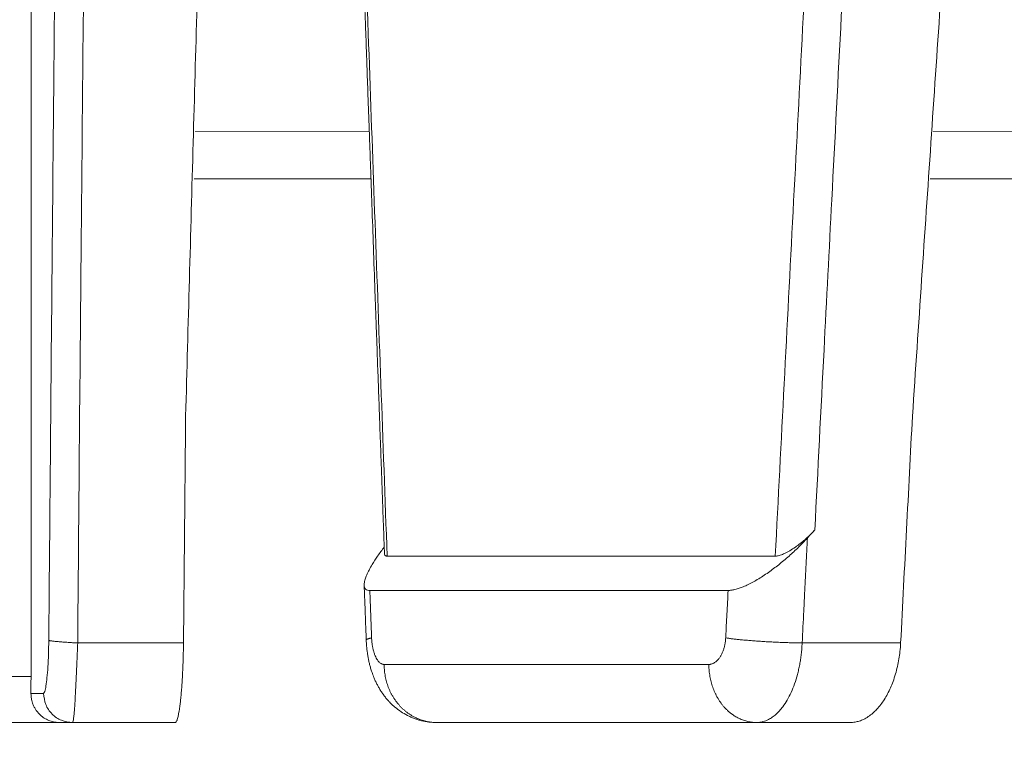
# Model space of a CAD drawing. Units: millimetres. Extents: x 2673 to 4786, y 0 to 1485.
# Drawn here: x 3218 to 3235, y 1045 to 1057 of the extents above; entities that cross this region are included whole.
import ezdxf

# ---------------------------------------------------------------- set-up
doc = ezdxf.new("R2010")
doc.units = ezdxf.units.MM
doc.linetypes.add('ACAD_ISO04W100', pattern=[30, 24, -3, 0, -3])
for name, color, linetype, lineweight in [('вспомогательный', 140, 'Continuous', 20), ('маскировка', 93, 'Continuous', 25), ('Оси', 10, 'ACAD_ISO04W100', 13), ('Основной', 7, 'Continuous', 30), ('штриховка', 251, 'Continuous', 0)]:
    doc.layers.add(name, color=color, linetype=linetype, lineweight=lineweight)

# ---------------------------------------------------------------- blocks, each defined once
blk = doc.blocks.new('157 маск')
blk.add_wipeout([(22276.72649344258, 2831.0808633159363), (22276.726493442588, 2829.5828633159363), (22288.22527486273, 2829.5828633159363), (22288.22573063066, 2809.585352160845), (22288.240678749262, 2809.4144823540205), (22288.72853330323, 2806.6451428717687), (22288.841868628493, 2806.224642867921), (22289.027031465994, 2805.825714984807), (22289.277163720173, 2805.47128817669), (22289.584753302195, 2805.163155140879), (22289.941679035026, 2804.91365385316), (22290.336977329545, 2804.7295332917274), (22290.75846642018, 2804.6168042652857), (22291.190893403334, 2804.579263315936), (22295.18443464561, 2804.5792633159363), (22295.269171201773, 2804.9092248362285), (22295.300640762995, 2805.251208215792), (22295.302061968952, 2805.284109484506), (22295.325903431083, 2805.9485297018146), (22295.625307097787, 2819.259196930076), (22295.668733114297, 2819.9685151548915), (22295.719287441643, 2820.3249455659243), (22295.760096356484, 2820.4924045874363), (22295.852471669295, 2820.628463315936), (22298.02174425423, 2820.6291634580307), (22298.022708371704, 2820.6280629447824), (22298.188361226752, 2820.3109305806493), (22298.282479308262, 2819.9780873814066), (22298.366293620784, 2819.2874749651455), (22298.78329558556, 2807.5998031661957), (22298.58556783753, 2807.3181037987806), (22298.523326859115, 2807.20461559268), (22298.439640901786, 2806.9324731975244), (22298.438510402048, 2806.944610026364), (22298.473511610988, 2805.998663578491), (22298.564156336844, 2805.4675024264434), (22298.793166875203, 2805.025808012734), (22298.985277673444, 2804.828331626612), (22299.070561601246, 2804.764292120121), (22299.163573019487, 2804.709691935603), (22299.240683419775, 2804.672865020222), (22299.30250537353, 2804.6476723582628), (22299.364314580114, 2804.626753118546), (22299.671908349013, 2804.5794551904037), (22306.83727695391, 2804.5807075651924), (22307.04411637058, 2804.633989557654), (22307.198719698878, 2804.7381246904324), (22307.45398887809, 2805.0712348917596), (22307.504507889586, 2805.1755972799465), (22307.551030334558, 2805.2907530099183), (22307.59067718634, 2805.41204408081), (22307.592245308253, 2805.4129727869586), (22307.624445418503, 2805.5429824851753), (22307.67488662303, 2805.8988591431803), (22307.678301498676, 2805.9485297018146), (22308.51985892324, 2819.259196930057), (22308.58222817761, 2819.6679550248496), (22308.58222817761, 2819.6679550248496), (22308.58222817761, 2819.6679550248496), (22308.62980991761, 2819.8355209518545), (22308.70368187847, 2820.026974696197), (22308.804324297405, 2820.2055441922644), (22308.896014187394, 2820.3268122050818), (22308.969865471932, 2820.4073272787064), (22309.044094707002, 2820.473220061323), (22309.126010958407, 2820.530675265607), (22309.20658555011, 2820.573624457499), (22309.291708028235, 2820.605053660407), (22309.463735236575, 2820.628463315936), (22319.257190074433, 2820.628463315936), (22319.28587306977, 2820.6275137934826), (22319.349155364318, 2820.625418880408), (22319.445221199818, 2820.607357422975), (22319.53834747675, 2820.5782016482135), (22319.714327099897, 2820.49003472314), (22319.799104148846, 2820.4297771932165), (22319.883824039007, 2820.356979981335), (22319.968724630344, 2820.268487368583), (22320.047207718864, 2820.1683793624825), (22320.12058216552, 2820.055724607533), (22320.18067887592, 2819.942784675528), (22320.23527687613, 2819.818711097473), (22320.27989993806, 2819.690975315463), (22320.356183780674, 2819.2675932165357), (22320.36911931553, 2819.0847707350363), (22320.395149075375, 2818.7172293102526), (22321.307259306057, 2805.921217954867), (22321.307259306057, 2805.921217954867), (22321.317034579322, 2805.8240277402656), (22321.34484961085, 2805.699066190835), (22321.37733431918, 2805.56545751309), (22321.42370555738, 2805.4383750083525), (22321.48067629757, 2805.309734511102), (22321.549177829387, 2805.197440704108), (22321.623163881308, 2805.091045868846), (22321.706095883328, 2804.992184777038), (22321.799131969263, 2804.899622786923), (22321.89755784543, 2804.8189759345432), (22322.00797699655, 2804.745671469557), (22322.122321625116, 2804.6856788633427), (22322.244499209086, 2804.637805055675), (22322.348093536413, 2804.605520817364), (22322.43115377814, 2804.5938979519174), (22322.494569003942, 2804.585480195581), (22322.55746517132, 2804.5802410956594), (22322.621205690906, 2804.5792633159363), (22333.053930948914, 2804.5792633159363), (22333.140453265754, 2804.5848520716245), (22333.314855543613, 2804.5941612137076), (22333.506450806155, 2804.6594741212375), (22333.660816112846, 2804.7331287906777), (22333.769234424184, 2804.7988628212343), (22333.87721633225, 2804.8792971949506), (22334.00864630988, 2804.997970871002), (22334.154882317907, 2805.174000060482), (22334.26455509428, 2805.3687031379295), (22334.333450164606, 2805.538323248476), (22334.374006309055, 2805.6708416981833), (22334.404214877573, 2805.8103487856374), (22334.418760215147, 2805.9485297018146), (22335.592240545455, 2819.2591969300574), (22335.592240545455, 2819.393853080116), (22335.623591236857, 2819.533732554267), (22335.667017996224, 2819.670019763007), (22335.719333227207, 2819.794444059985), (22335.781025231892, 2819.913275743765), (22335.856648926816, 2820.0317994009556), (22335.943103151538, 2820.141907760205), (22336.066540758125, 2820.272435541736), (22336.066540758125, 2820.272435541736), (22336.23755182863, 2820.4103353003934), (22336.430401396625, 2820.512718406829), (22336.595065694095, 2820.5722448028696), (22336.595065694095, 2820.5722448028696), (22336.72510424996, 2820.6051750239276), (22336.857776272038, 2820.625108540529), (22336.984653924534, 2820.628463315936), (22351.697647000892, 2820.6352701167025), (22352.254252619987, 2820.526254931203), (22352.720205155147, 2820.233096190772), (22353.05764006297, 2819.7894563271116), (22353.2075947279, 2819.26014009269), (22354.1996428988, 2807.8799898435013), (22354.210286526963, 2807.755254481013), (22354.36835446326, 2805.9485297018146), (22354.520061026276, 2805.41223461747), (22354.848968698156, 2804.9735510346654), (22355.319184851283, 2804.6817631804297), (22355.862646510395, 2804.5792633159363), (22366.88843884761, 2804.579302428747), (22367.43435682444, 2804.6815522748657), (22367.904979036426, 2804.9756600903493), (22368.233277620027, 2805.416030917695), (22368.380981469905, 2805.94902370441), (22368.518733775545, 2807.5954771236497), (22368.54868702421, 2807.8657632719105), (22369.54672343838, 2819.259223829583), (22369.696510701036, 2819.7923035522836), (22370.0282607849, 2820.2348888881097), (22370.501928438294, 2820.5285748924657), (22371.041019796092, 2820.628463315936), (22385.76589580088, 2820.628463315936), (22386.026733072496, 2820.613654898056), (22386.23637574099, 2820.5473417381145), (22386.394887911025, 2820.4731149325626), (22386.505805859342, 2820.407241347426), (22386.613937890972, 2820.3289740115447), (22386.7177230255, 2820.237784958194), (22386.812355156213, 2820.136141259924), (22386.895646756588, 2820.0284574881944), (22386.967869293727, 2819.9161625321817), (22387.030085365084, 2819.7972194280637), (22387.083751935043, 2819.6693981305043), (22387.125904712433, 2819.5369366659174), (22387.157661170386, 2819.39742268853), (22387.173572960175, 2819.2591969300574), (22388.33178951031, 2805.9485297018146), (22388.345703035193, 2805.814072582523), (22388.373887339374, 2805.6817730512716), (22388.414588380117, 2805.54546133124), (22388.46691680824, 2805.4139434392036), (22388.530967156843, 2805.288846312683), (22388.60131641064, 2805.177142375899), (22388.680150827106, 2805.0722759931164), (22388.769952653496, 2804.9731323882593), (22388.870565634585, 2804.881595502471), (22388.978260512886, 2804.79797214875), (22389.089725256574, 2804.7331872506406), (22389.209332965842, 2804.675884375809), (22389.209332965842, 2804.675884375809), (22389.328441153226, 2804.6337821635534), (22389.448228515197, 2804.603200856102), (22389.56751026347, 2804.587488391233), (22389.651370989, 2804.5806844328436), (22389.696618776543, 2804.5792633159363), (22400.129344034558, 2804.5792633159363), (22400.15208211985, 2804.5796362488472), (22400.19741850289, 2804.5803390247434), (22400.260000541686, 2804.5859055297965), (22400.326748247935, 2804.596135519562), (22400.40735093051, 2804.6110043621447), (22400.511017466622, 2804.639462738597), (22400.630463698446, 2804.687075535797), (22400.32221160744, 2804.5943461816514), (22400.511017466622, 2804.639462738597), (22400.630463698446, 2804.687075535797), (22400.742051035042, 2804.745328035661), (22400.853081781297, 2804.8188472376814), (22400.953754438386, 2804.901737409381), (22401.077704221927, 2805.0256120083295), (22401.210330077218, 2805.200355263158), (22401.313232872653, 2805.4008332462486), (22401.373320290117, 2805.566585802765), (22401.409190517275, 2805.6975260157037), (22401.43465412655, 2805.8282084188486), (22401.4472829923, 2805.9643596866867), (22402.394368493588, 2819.2674571872285), (22402.405241683595, 2819.363348915148), (22402.4266816123, 2819.5542966180656), (22402.49666346245, 2819.7756934567815), (22402.570126446557, 2819.9443173334744), (22402.634572447, 2820.064101646868), (22402.707717340145, 2820.1744929545775), (22402.783810374538, 2820.2734846071685), (22402.86672209337, 2820.356977145189), (22402.951428401248, 2820.4297627519727), (22403.036219910588, 2820.4900338161406), (22403.12202043659, 2820.53865659425), (22403.21224799763, 2820.578218286242), (22403.30536534516, 2820.607365250694), (22403.401405793655, 2820.6254197574117), (22403.497954027505, 2820.628559446264), (22413.315748623267, 2820.6272284144175), (22413.374026064812, 2820.624741134735), (22413.46297988915, 2820.6041459820435), (22413.54797166608, 2820.5717746162613), (22413.62819457242, 2820.5280849949154), (22413.70606662805, 2820.4735115890153), (22413.78019547927, 2820.4078031757285), (22413.854120555952, 2820.327326043571), (22413.92151167259, 2820.2382822492054), (22413.984705646606, 2820.1371978264488), (22414.038951588824, 2820.032948197126), (22414.08895895923, 2819.9179272041283), (22414.147130603666, 2819.7533794051806), (22414.230690802226, 2819.2591969300574), (22415.075666063498, 2805.898827648141), (22415.08196586706, 2805.8072162588287), (22415.10162125084, 2805.6681771761), (22415.126864200058, 2805.5396139452114), (22415.17047571276, 2805.372195949798), (22415.238741353438, 2805.1813799706224), (22415.33111235571, 2805.0053545025844), (22415.416245288132, 2804.883595083946), (22415.483032987562, 2804.8046314922162), (22415.553607466365, 2804.7365799658924), (22415.62554865194, 2804.6814234106478), (22415.70183656209, 2804.6363082684657), (22415.782132839835, 2804.6029396469285), (22415.86415740118, 2804.582655668096), (22415.917619402346, 2804.580323106669), (22415.94190981243, 2804.5792633159363), (22423.065208808996, 2804.5792633159363), (22423.105749282004, 2804.5798424214663), (22423.146673471547, 2804.581688488106), (22423.188109390772, 2804.5881866711693), (22423.23070094706, 2804.595186444494), (22423.271999095665, 2804.6054114650206), (22423.31416735407, 2804.6175615124343), (22423.356276775834, 2804.632144805966), (22423.398165118168, 2804.649189039002), (22423.449026116017, 2804.647998817885), (22423.51081624391, 2804.6732864678424), (22423.57313440767, 2804.7031541706847), (22423.638705074205, 2804.7397438826074), (22423.711677659834, 2804.7887977565265), (22423.778677370756, 2804.8388878290716), (22423.83103353881, 2804.8868320624806), (22423.87532643319, 2804.9308552840266), (22423.91743750529, 2804.977185380584), (22423.97455311186, 2805.04670445305), (22424.04055530944, 2805.1423917682705), (22424.04055530944, 2805.1423917682705), (22424.105543708476, 2805.261609060138), (22424.15470444258, 2805.3746946580172), (22424.187838767146, 2805.4696063521906), (22424.210348526834, 2805.5468247615277), (22424.226160454728, 2805.609573839042), (22424.239979175705, 2805.6735039858854), (22424.251195599052, 2805.735605683843), (22424.26094024156, 2805.801521884774), (22424.27396280025, 2805.937652552957), (22424.277038114476, 2805.998663578495), (22424.312106396665, 2806.9487255677686), (22424.29177631776, 2807.060984517846), (22424.26630409615, 2807.127363044744), (22424.2269806382, 2807.2088735318503), (22424.164981651975, 2807.318106803935), (22424.00573272959, 2807.5483792116506), (22423.9672541399, 2807.599803166194), (22424.38490253798, 2819.2852057686055), (22424.392362592786, 2819.430801520212), (22424.402499177508, 2819.55278934367), (22424.418919391144, 2819.6954625120275), (22424.436558304824, 2819.8139634062563), (22424.449305360704, 2819.88659952544), (22424.465103822193, 2819.965569980486), (22424.48221168096, 2820.0413767347427), (22424.500533398965, 2820.1139056720986), (22424.519973332855, 2820.18304235665), (22424.5371846795, 2820.2382450631862), (22424.551760367405, 2820.2815231428517), (22424.563546002457, 2820.3147367419892), (22424.591169701536, 2820.3859301410994), (22424.67264428287, 2820.550325864082), (22424.702786534453, 2820.596354062297), (22424.728190892496, 2820.628463315936), (22426.89807805617, 2820.628463315936), (22426.96117164001, 2820.5677490397675), (22426.98262228923, 2820.5162822258803), (22427.004610272557, 2820.444294202211), (22427.027044079743, 2820.346959023902), (22427.05219382029, 2820.20664684941), (22427.076813870226, 2820.0199824186047), (22427.09478843358, 2819.8292634828094), (22427.12524262771, 2819.2591969300593), (22427.424646294374, 2805.9485297018146), (22427.428651385202, 2805.678605779486), (22427.439174632364, 2805.4212742046107), (22427.453434159597, 2805.1871691984657), (22427.472165577943, 2804.9842523797497), (22427.490893169383, 2804.817279501679), (22427.515230946858, 2804.6980029092083), (22427.56611507986, 2804.5792633159363), (22431.58228089601, 2804.579439257769), (22431.733507006964, 2804.584227078081), (22431.879738123906, 2804.5974731630467), (22432.10425176818, 2804.6350228153683), (22432.363938192142, 2804.7054190656004), (22432.65075339617, 2804.822833103759), (22432.920915548788, 2804.9747620288767), (22433.202435174164, 2805.182611660048), (22433.479428826988, 2805.458671574946), (22433.718078328868, 2805.796480761625), (22433.891354370728, 2806.1515005084775), (22433.97305759246, 2806.4132011761976), (22434.021641217656, 2806.645142871769), (22434.14369938603, 2807.3374776372757), (22434.26575701724, 2808.029812481669), (22434.38781426202, 2808.7221473789828), (22434.469185409693, 2809.183704027945), (22434.5098709762, 2809.414482354022), (22434.524077287864, 2809.58507375088), (22434.523983424573, 2829.5828633159363), (22446.024056282873, 2829.5828633159363), (22446.024056282873, 2831.080863315937), (22445.875385067782, 2831.436927261646), (22445.52405628287, 2831.5808633159363), (22439.125274862727, 2831.5808633159363), (22439.124766213732, 2832.4797432733853), (22438.973602723396, 2834.2149754119746), (22438.51290162916, 2835.8970999097924), (22415.587164162418, 2898.898275263412), (22414.987097119047, 2900.230949267818), (22414.33435751097, 2901.241081488901), (22414.124831142202, 2901.5801121905097), (22413.270686342443, 2902.521383743413), (22412.932845375766, 2902.8472328469798), (22412.483947312492, 2903.215684875424), (22411.90693768071, 2903.6872697269428), (22410.865802778608, 2904.3008994789416), (22410.617903848124, 2904.447373396368), (22410.3637110054, 2904.549662597172), (22409.19669785852, 2905.0185056762857), (22407.726358747554, 2905.361016319788), (22406.196105464962, 2905.474931830088), (22316.553532493108, 2905.4613027323417), (22316.55474361319, 2905.4773569781187), (22315.604620332837, 2905.4040862720426), (22315.042816194073, 2905.3637580921786), (22313.532277256545, 2905.012283962016), (22312.101122825006, 2904.43197728986), (22310.812901110134, 2903.6630155865428), (22309.642233433555, 2902.704449777011), (22308.582825883008, 2901.5214804424177), (22307.79872623561, 2900.308140705951), (22307.158412068035, 2898.8994647491927), (22284.22834865487, 2835.8897239133703), (22284.014031881794, 2835.107211420167), (22283.774660187257, 2834.2103354894643), (22283.634694829016, 2832.4807537500005), (22283.62527486273, 2831.5808633159363), (22277.226493442584, 2831.5808633159363), (22277.139861539476, 2831.5729613534354), (22277.054995238963, 2831.550605363155), (22276.973783468107, 2831.5131696247263), (22276.90495649234, 2831.464134080001), (22276.842423428785, 2831.4013896733377), (22276.794508483996, 2831.33210719403), (22276.75694803999, 2831.251752172378), (22276.73359965586, 2831.1660190587136)]).dxf.layer = 'вспомогательный'
at = {"layer": 'вспомогательный', "linetype": 'Continuous'}
for p, q in [((22305.51844644188, 2807.442863315936), (22298.83403754658, 2807.442863315936)), ((22304.7067441866, 2806.852463315323), (22298.535474229, 2806.852463315936)), ((22295.32590343108, 2805.948529701815), (22293.50345457444, 2805.948529701815)), ((22307.67830149866, 2805.948529701815), (22305.98164909727, 2805.948529701815)), ((22304.37514308717, 2805.579263315936), (22298.78177154343, 2805.579263315936)), ((22291.19089340333, 2805.372282087537), (22292.69962931954, 2805.372282087538)), ((22292.69878861551, 2805.079263315936), (22292.9169257784, 2805.079263315936)), ((22291.19089340333, 2804.579263315936), (22293.19242558213, 2804.579263315936)), ((22293.19242558213, 2804.579263315936), (22293.41528890857, 2804.579263315936)), ((22293.41528890857, 2804.579263315936), (22295.1844346456, 2804.579263315936)), ((22299.68534091645, 2804.579263315936), (22305.19796926879, 2804.579263315936)), ((22305.19796926879, 2804.579263315936), (22306.80863991303, 2804.579263315936))]:
    blk.add_line(p, q, dxfattribs=at)
for points in [[(22292.69962931954, 2805.372282087538), (22292.70043372436, 2811.429347708558), (22292.70127756184, 2817.477572697723), (22292.70216208263, 2823.526497849209), (22292.70308835585, 2829.582863315936)], [(22293.00573797922, 2805.992107555715), (22293.03074147347, 2808.89343258326), (22293.06452749491, 2812.647464261045), (22293.09257444154, 2815.635201731312), (22293.12840791046, 2819.302775025497)], [(22293.50345457444, 2805.948529701815), (22293.52994699326, 2809.04122557036), (22293.56181607686, 2812.603886367499), (22293.59099756348, 2815.732572729029), (22293.62523144775, 2819.259196930057)], [(22295.62530709778, 2819.259196930058), (22295.49293324999, 2814.560344190435), (22295.36302741013, 2809.852128904224)], [(22298.56491375698, 2813.662904458125), (22298.56326711905, 2813.70898881183), (22298.56162059256, 2813.755073287034), (22298.55599310341, 2813.912686995918), (22298.54846070611, 2814.123749559533), (22298.53534314559, 2814.491623922213), (22298.52218230798, 2814.861102007875), (22298.50126881777, 2815.449009658024), (22298.48363643113, 2815.945422653906), (22298.46978743871, 2816.335805337005), (22298.46363623632, 2816.509324224384), (22298.45390841105, 2816.783924574491), (22298.44100474133, 2817.148522316486), (22298.4253260056, 2817.592033379531), (22298.40727298228, 2818.103373692787), (22298.38724644982, 2818.671459185413), (22298.36564718666, 2819.285205786572)], [(22298.40694150453, 2819.302775015241), (22298.51533087476, 2816.25580189525), (22298.61873817245, 2813.372837660981), (22298.7259826638, 2810.406970318379), (22298.83403754658, 2807.442863315936)], [(22305.51844644188, 2807.442863315936), (22305.67154869341, 2810.405613594498), (22305.82575709364, 2813.372837640213), (22305.98075591312, 2816.338416583259), (22306.13656720185, 2819.302775014436)], [(22306.19935157906, 2807.89227152923), (22306.35857237599, 2810.992668280465), (22306.49195136644, 2813.575751325995), (22306.65601380256, 2816.735692056488), (22306.78774260651, 2819.259196930057)], [(22308.51985892323, 2819.259196930057), (22308.1996716351, 2814.560344190435), (22307.88121214619, 2809.852128904225)], [(22298.56819736498, 2813.570733090938), (22298.56655466544, 2813.616818897566), (22298.56491375698, 2813.662904458125)], [(22298.56819736498, 2813.570733090938), (22298.56655605611, 2813.616819143283), (22298.56491375698, 2813.662904458125)], [(22298.78737303058, 2807.487549402715), (22298.77396203814, 2807.856888453469), (22298.76061236525, 2808.224907095211), (22298.75130107338, 2808.481816198542), (22298.74191600384, 2808.740947349599), (22298.73390901203, 2808.962265358751), (22298.72724660927, 2809.146606156635), (22298.72058470156, 2809.330946131364), (22298.71392145031, 2809.515284791613), (22298.70725835747, 2809.699622594852), (22298.70021753972, 2809.894531352064), (22298.69157356697, 2810.134063058561), (22298.6806533964, 2810.436977391684), (22298.6643996146, 2810.888268005106), (22298.65038889645, 2811.277689942915), (22298.63825005721, 2811.615433032587), (22298.62761191218, 2811.911687101596), (22298.60047974046, 2812.668285049106), (22298.5747854092, 2813.386394615604), (22298.57313861262, 2813.432479327104), (22298.5714916328, 2813.478563903486), (22298.56984362351, 2813.524648148336), (22298.56819736498, 2813.570733090938)], [(22295.32590343108, 2805.948529701815), (22295.34424462182, 2807.900603638769), (22295.36302741013, 2809.852128904224)], [(22307.67830149866, 2805.948529701815), (22307.77957760571, 2807.900603638769), (22307.88121214619, 2809.852128904225)], [(22305.51844644188, 2807.442863315936), (22305.52827365135, 2807.443131238122), (22305.53855405577, 2807.443934323635), (22305.57040702807, 2807.449182962381), (22305.60559788326, 2807.458755521349), (22305.64468788256, 2807.47291379323), (22305.68036274603, 2807.48843595031), (22305.76934287946, 2807.535731255335), (22305.8648170071, 2807.597551171762), (22305.90634633464, 2807.627569585203), (22305.95500946492, 2807.665033960621), (22305.99842992102, 2807.700531035879), (22306.04152387876, 2807.737717450057), (22306.10602926241, 2807.797187507979), (22306.15887861747, 2807.849602129656), (22306.19935157906, 2807.89227152923)], [(22306.19935157906, 2807.89227152923), (22306.16774883111, 2807.85801774475), (22306.13614634661, 2807.823763637479), (22306.10454413623, 2807.789509219896), (22306.07294218852, 2807.755254480499)], [(22304.7067441866, 2806.852463315323), (22304.72652573129, 2806.853013823938), (22304.74724529224, 2806.854663670928), (22304.80499889096, 2806.864000059196), (22304.88078196555, 2806.884433909611), (22304.94702275388, 2806.908109083129), (22305.03010320423, 2806.943888970443), (22305.20855918578, 2807.038826361309), (22305.40030489399, 2807.162964634673), (22305.57792842165, 2807.295613716323), (22305.75558080391, 2807.444589696627), (22305.91877354093, 2807.596538563068), (22306.07294218852, 2807.755254480499)], [(22305.98164909727, 2805.948529701815), (22306.00958891795, 2806.502142754563), (22306.02725560431, 2806.851892297997), (22306.05006879444, 2807.303176397516), (22306.07294218852, 2807.755254480499)], [(22298.78329558556, 2807.599803166196), (22298.66968055568, 2807.444230082452), (22298.57575713923, 2807.299114852134), (22298.52241384862, 2807.204215944669), (22298.48167190422, 2807.118491134826), (22298.45488629125, 2807.045665729167), (22298.43922737124, 2806.970035964918), (22298.43846825533, 2806.956953958852), (22298.43851040204, 2806.944610026364)], [(22298.83403754658, 2807.442863315936), (22298.81559713751, 2807.445316876797), (22298.79931770655, 2807.454810196966), (22298.79075912074, 2807.468634149796), (22298.78737303058, 2807.487549402715)], [(22298.47351155592, 2805.998665060282), (22298.46626707362, 2806.194263934531), (22298.45599998944, 2806.471637622571), (22298.44649825137, 2806.728519603736), (22298.43851040204, 2806.944610026364)], [(22298.43851040204, 2806.944610026364), (22298.44446037002, 2806.908769482396), (22298.46333115653, 2806.877130368224), (22298.49723269963, 2806.857509023897), (22298.535474229, 2806.852463315936)], [(22298.535474229, 2806.852463315936), (22298.54306635072, 2806.650110156053), (22298.5508008388, 2806.44407427785), (22298.55847033461, 2806.239879531789), (22298.56614398793, 2806.035684748263)], [(22304.66490867325, 2806.035684776629), (22304.66864262939, 2806.108639498247), (22304.67586154906, 2806.249651558292), (22304.68581805886, 2806.444074287513), (22304.69637417772, 2806.650125393124), (22304.7067441866, 2806.852463315323)], [(22298.47351155592, 2805.998665060282), (22298.47361756695, 2806.00008173881), (22298.4740383868, 2806.001505552788), (22298.47608742857, 2806.004693774103), (22298.47964064563, 2806.007905398089), (22298.48737307857, 2806.01258594862), (22298.49802215947, 2806.017275306272), (22298.5114170832, 2806.02194993725), (22298.52736969472, 2806.026589373943), (22298.54568112238, 2806.031173395984), (22298.56614398793, 2806.035684748263)], [(22298.78177154343, 2805.579263315936), (22298.76662565933, 2805.580472313733), (22298.75156654068, 2805.584093614032), (22298.73830509412, 2805.589327037942), (22298.72520997227, 2805.596442314516), (22298.70732248015, 2805.609464244353), (22298.69002933991, 2805.625974190703), (22298.67342864606, 2805.645871165347), (22298.65761797169, 2805.669054180063), (22298.63663651932, 2805.707575716039), (22298.61794548109, 2805.751691342685), (22298.6017472842, 2805.800882920924), (22298.58824470745, 2805.854632311676), (22298.58262879364, 2805.88272293908), (22298.57777825768, 2805.911539398397), (22298.57370452565, 2805.941006112534), (22298.57041917877, 2805.971047504405), (22298.56782691661, 2806.003200479227), (22298.56614398793, 2806.035684748263)], [(22304.66490867325, 2806.035684776629), (22304.66262933805, 2806.003331244089), (22304.65912294559, 2805.971305754879), (22304.6546624724, 2805.941260483466), (22304.64913172798, 2805.911788901491), (22304.64254797561, 2805.882966599253), (22304.63492861887, 2805.854869167045), (22304.6166260927, 2805.801103340853), (22304.59470482671, 2805.751891983568), (22304.56945964796, 2805.707753492479), (22304.54118570458, 2805.669206264875), (22304.51992522939, 2805.64600365439), (22304.49764475163, 2805.626086201201), (22304.47448119676, 2805.609555009738), (22304.45057101768, 2805.596511184432), (22304.43309874198, 2805.589379922865), (22304.41543195887, 2805.584130348243), (22304.39532748948, 2805.580481516687), (22304.37514308717, 2805.579263315936)], [(22305.98164909727, 2805.948529701815), (22305.90565168648, 2805.949507448177), (22305.82413492457, 2805.951176452801), (22305.73770480766, 2805.953576259213), (22305.64717660987, 2805.956726754123), (22305.55354638896, 2805.960633551106), (22305.45797878169, 2805.965276144267), (22305.40986499468, 2805.967862777252), (22305.36175397861, 2805.970617066829), (22305.31381602121, 2805.973530939134), (22305.26622178891, 2805.976594718193), (22305.21914041374, 2805.979798017965), (22305.17273722185, 2805.983129071378), (22305.12717225185, 2805.986575657318), (22305.0825978164, 2805.990124474532), (22305.03915760794, 2805.993762068314), (22304.99698431072, 2805.997474254239), (22304.95619938137, 2806.001247009173), (22304.91691090332, 2806.005065945387), (22304.84319063711, 2806.012787166645), (22304.77640887825, 2806.020527879013), (22304.71693391803, 2806.028190302923), (22304.66490867325, 2806.035684776629)], [(22293.00573797922, 2805.992107555715), (22293.00048015839, 2805.752425830573), (22292.98970670652, 2805.535202783659), (22292.97469775299, 2805.349856711855), (22292.95675060321, 2805.205805912044), (22292.93711172858, 2805.11246868111), (22292.9169257784, 2805.079263315936)], [(22293.50345457444, 2805.948529701815), (22293.43474988692, 2805.952382117818), (22293.36439850946, 2805.956706705973), (22293.3176860974, 2805.959807568816), (22293.27199079032, 2805.963039512763), (22293.22808476746, 2805.966357567195), (22293.18672471598, 2805.969711592465), (22293.14861028316, 2805.973048723541), (22293.11434508862, 2805.97631611009), (22293.08440598696, 2805.979463607707), (22293.05912195829, 2805.982446299688), (22293.03866425799, 2805.985226553579), (22293.02304942021, 2805.987775318471), (22293.0121543609, 2805.990072639263), (22293.00573797922, 2805.992107555715)], [(22293.41528890857, 2804.579263315936), (22293.42263604739, 2804.590711514586), (22293.42998318622, 2804.624881465013), (22293.43733032504, 2804.681251524979), (22293.44467746386, 2804.758961212504), (22293.45202460268, 2804.856824411619), (22293.4593717415, 2804.973347336791), (22293.46671888033, 2805.106751253491), (22293.47406601915, 2805.254999812442), (22293.48141315797, 2805.41583024279), (22293.48876029679, 2805.586787649374), (22293.49610743561, 2805.765262271656), (22293.50345457444, 2805.948529701815)], [(22295.1844346456, 2804.579263315936), (22295.19499603126, 2804.58451214679), (22295.20791120618, 2804.604682994112), (22295.21481073254, 2804.621469238423), (22295.22279322904, 2804.646069802855), (22295.2317157706, 2804.680207550792), (22295.23856005212, 2804.711264130739), (22295.24637873646, 2804.752135836739), (22295.25497474496, 2804.804115578446), (22295.26708063891, 2804.891179472452), (22295.27645809315, 2804.97152268445), (22295.28622576858, 2805.069919872321), (22295.29519644237, 2805.1773056068), (22295.30319922571, 2805.292106675207), (22295.31018964847, 2805.414296216774), (22295.32058714952, 2805.673216838768), (22295.32590343108, 2805.948529701815)], [(22298.55926968362, 2805.483030490414), (22298.54058059959, 2805.546970461772), (22298.52461989792, 2805.610156026487), (22298.51109694441, 2805.672790027816), (22298.49898409745, 2805.739966284214), (22298.49064965869, 2805.796292610523), (22298.48227084558, 2805.868713569425), (22298.48050396147, 2805.887610467135), (22298.47944023622, 2805.899945737509), (22298.47816578802, 2805.915961731197), (22298.47701259318, 2805.931985496326), (22298.47501898908, 2805.965039600268), (22298.47351161098, 2805.998663578491)], [(22305.98164909727, 2805.948529701815), (22305.97550562378, 2805.851466772837), (22305.96605580027, 2805.755390632766), (22305.95403056615, 2805.665252602471), (22305.93911253538, 2805.576800894276), (22305.92135682882, 2805.490317529616), (22305.9008237157, 2805.406080869264), (22305.85149891769, 2805.244923198507), (22305.79235677393, 2805.097304142126), (22305.7241698112, 2804.964828189984), (22305.64771498426, 2804.849092162753), (22305.59020900637, 2804.779455105937), (22305.52995103624, 2804.719719246631), (22305.46727295322, 2804.670143541981), (22305.40250198161, 2804.631006921426), (22305.35514270948, 2804.609605800595), (22305.30725823238, 2804.593860193449), (22305.25273965838, 2804.582917040973), (22305.19796926879, 2804.579263315936)], [(22306.80863991303, 2804.579263315936), (22306.8941206209, 2804.586697245542), (22306.96643770137, 2804.604675711732), (22307.03783096672, 2804.633238586634), (22307.12024447511, 2804.680324725432), (22307.20025568373, 2804.74183323338), (22307.2650247882, 2804.804464075126), (22307.33713545141, 2804.889974753646), (22307.39410722704, 2804.971643451511), (22307.45186046085, 2805.070414273782), (22307.50411928775, 2805.177966449034), (22307.54667546884, 2805.283224501783), (22307.58983147643, 2805.414326321304), (22307.62289809722, 2805.542274954659), (22307.64884480101, 2805.674995806694), (22307.66612812067, 2805.799709985551), (22307.67830149866, 2805.948529701815)], [(22298.78177154343, 2805.579263315936), (22298.78267011494, 2805.534683007299), (22298.78542656418, 2805.489408878038), (22298.79012935883, 2805.443567892798), (22298.79685630146, 2805.397300263524), (22298.80567799012, 2805.350758176718), (22298.81665026308, 2805.30410510109), (22298.82981928546, 2805.257514705605), (22298.84521268507, 2805.211168606374), (22298.86284636237, 2805.16525582966), (22298.88271469458, 2805.11996872288), (22298.89348176247, 2805.097621039512), (22298.90479837579, 2805.075503071617), (22298.91665919853, 2805.053639223904), (22298.92905740881, 2805.032053562551), (22298.94198536676, 2805.010770057778), (22298.95543395536, 2804.989812146413), (22298.96939326747, 2804.969203031412), (22298.98385195555, 2804.948965189537), (22298.99879792849, 2804.929120728995), (22299.01421771952, 2804.909690846544), (22299.03009718268, 2804.890696242828), (22299.04642088789, 2804.87215653475), (22299.06317280669, 2804.85409072636), (22299.0803357426, 2804.83651658371), (22299.09789199585, 2804.819451157417), (22299.11582283619, 2804.802910128361), (22299.13410913681, 2804.786908376325), (22299.15273089548, 2804.771459305827), (22299.17166782867, 2804.756575453663), (22299.19089894543, 2804.742267804717), (22299.21040309395, 2804.72854642994), (22299.2301585911, 2804.715419802189), (22299.25014371506, 2804.702895455139), (22299.27033639171, 2804.690979309106), (22299.31125650453, 2804.668990547106), (22299.35274181308, 2804.649475014874), (22299.3946187793, 2804.63243877538), (22299.43671638299, 2804.617864357749), (22299.47887070422, 2804.605721087922), (22299.52092467693, 2804.595957947519), (22299.56273070437, 2804.588513085078), (22299.60415119926, 2804.583308407323), (22299.64505951912, 2804.580257780523), (22299.68534091645, 2804.579263315936)], [(22305.19796926879, 2804.579263315936), (22305.16128742939, 2804.580257778013), (22305.12403468539, 2804.583308407323), (22305.08631554455, 2804.588513080393), (22305.04824530632, 2804.595957947519), (22305.00994930382, 2804.605721079133), (22304.97156188705, 2804.617864357749), (22304.93322616199, 2804.632438760233), (22304.89509130621, 2804.649475014874), (22304.85731317025, 2804.668990523766), (22304.82004965444, 2804.690979309106), (22304.80166140326, 2804.702895453278), (22304.78346215241, 2804.715419802189), (22304.7654720144, 2804.728546427765), (22304.74771075877, 2804.742267804717), (22304.73019814245, 2804.756575451195), (22304.71295341558, 2804.771459305827), (22304.69599570495, 2804.786908373606), (22304.67934346997, 2804.802910128361), (22304.66301493695, 2804.819451154497), (22304.64702751221, 2804.83651658371), (22304.63139826334, 2804.854090723307), (22304.61614329767, 2804.87215653475), (22304.60127828542, 2804.890696239715), (22304.58681781273, 2804.909690846544), (22304.57277594043, 2804.929120725894), (22304.55916554128, 2804.948965189537), (22304.54599888725, 2804.969203028395), (22304.53328698093, 2804.989812146413), (22304.52104016336, 2805.010770054913), (22304.5092674494, 2805.032053562551), (22304.48717681576, 2805.075503334832), (22304.46706593211, 2805.11996872288), (22304.44897305344, 2805.165255799961), (22304.4329151119, 2805.211168606374), (22304.41889727898, 2805.257514684902), (22304.40690503536, 2805.30410510109), (22304.39691325216, 2805.350758164271), (22304.38887986729, 2805.397300263524), (22304.38275404831, 2805.443567886915), (22304.37847149431, 2805.489408878038), (22304.37596136328, 2805.534683005859), (22304.37514308717, 2805.579263315936)], [(22292.69878861551, 2805.079263315936), (22292.69913681159, 2805.149202365385), (22292.69940442405, 2805.223517406411), (22292.69957288078, 2805.300947757188), (22292.69962931954, 2805.372282087538)], [(22298.60457843381, 2805.356735901013), (22298.58782715726, 2805.399695186818), (22298.57307424031, 2805.440925946348), (22298.5601746417, 2805.48015154183), (22298.5597214759, 2805.481591132229), (22298.55926968362, 2805.483030490414)], [(22299.68534091645, 2804.579263315936), (22299.55467897169, 2804.5871122975), (22299.42596304598, 2804.610491668861), (22299.36745164517, 2804.626488169989), (22299.3012181064, 2804.648880641324), (22299.24100255097, 2804.673419607626), (22299.18214306769, 2804.701524624306), (22299.07348174158, 2804.765275194437), (22298.96816777377, 2804.844266037067), (22298.92214233176, 2804.885169651929), (22298.8740781022, 2804.932805045871), (22298.83505458719, 2804.975725044164), (22298.79369790039, 2805.026042870828), (22298.75474620761, 2805.07877053207), (22298.71879366455, 2805.13293404903), (22298.68573513815, 2805.188374251335), (22298.65859172133, 2805.23880349106), (22298.62996489397, 2805.297918481332), (22298.60457843381, 2805.356735901013)], [(22293.19242558213, 2804.579263315936), (22293.15345912322, 2804.580797844491), (22293.10865097959, 2804.586403794046), (22293.06395059897, 2804.596243220393), (22293.02636136948, 2804.608002874028), (22292.98285724594, 2804.625946050126), (22292.94706574312, 2804.644590933747), (22292.91170660887, 2804.666957271252), (22292.8728151868, 2804.696931763666), (22292.8406812676, 2804.726945850627), (22292.80623470365, 2804.766065269387), (22292.77630560456, 2804.8082682426), (22292.75091667747, 2804.853395521688), (22292.72705878905, 2804.910021106535), (22292.71277906087, 2804.958438185905), (22292.7014127667, 2805.024935377263), (22292.69878861551, 2805.079263315936)], [(22292.9169257784, 2805.079263315936), (22292.9548614197, 2804.887921580349), (22293.06289297283, 2804.725709938486), (22293.22457357601, 2804.617323556561), (22293.41528890857, 2804.579263315936)]]:
    blk.add_spline(points, degree=3, dxfattribs=at)
blk = doc.blocks.new('*U80')
at = {"layer": 'штриховка'}
h = blk.add_hatch(dxfattribs=at)
h.set_pattern_fill('ANSI31', color=256, scale=15)
h.set_pattern_definition([(45, (-17.8591307060924, -227.4228811564874), (-1.325825214724776, 1.325825214724777), [])])
edge = h.paths.add_edge_path()
edge.add_line((-67.87273455100694, -23.81080915569487), (-73.24861341289579, -23.8112121010879))
edge.add_line((-73.24861341289579, -23.8112121010879), (-73.26246957186777, -6.291713204552934))
edge.add_line((-73.26246957186777, -6.291713204552934), (-73.96503091264276, -3.035738582935664))
edge.add_line((-73.96503091264276, -3.035738582935664), (-73.96359738462706, -3.035738582935664))
edge.add_line((-73.96359738462706, -3.035738582935664), (-74.00681776440615, -2.090653570222457))
edge.add_line((-74.00681776440615, -2.090653570222457), (-76.516011632335, -2.020789392078541))
edge.add_line((-76.516011632335, -2.020789392078541), (-76.68053694192713, -6.256693922439126))
edge.add_line((-76.68053694192713, -6.256693922439126), (-82.06343128265326, -6.169188230242298))
edge.add_line((-82.06343128265326, -6.169188230242298), (-82.31831098926523, -1.859234367933595))
edge.add_line((-82.31831098926523, -1.859234367933595), (-87.09311232159052, -1.726288255180975))
edge.add_line((-87.09311232159052, -1.726288255180975), (-87.09384058645446, -2.622485728928041))
edge.add_line((-87.09384058645446, -2.622485728928041), (-88.64667653786455, -4.175788555786767))
edge.add_line((-88.64667653786455, -4.175788555786767), (-88.7801075716834, -19.98464851624567))
edge.add_arc((-90.00021209148144, -19.77099378326045), 1.238670006159266, 290.10482318603044, 350.06753772310043, ccw=False)
edge.add_line((-89.5744332159029, -20.93418582814002), (-92.25299355195966, -20.934588435411))
edge.add_arc((-92.25314385929414, -19.93458844670624), 1.000000000000905, 183.0086119758431, 270.0086119759279, ccw=False)
edge.add_line((-93.25176551629193, -19.98707450370011), (-93.4464699476739, -4.235117122006841))
edge.add_line((-93.4464699476739, -4.235117122006841), (-95.00049117807066, -2.623674156521247))
edge.add_line((-95.00049117807066, -2.623674156521247), (-95.00065915522464, -1.506116243871702))
edge.add_line((-95.00065915522464, -1.506116243871702), (-97.04235621567022, -1.44926870850577))
edge.add_line((-97.04235621567022, -1.44926870850577), (-97.17338048283273, -5.553201088042215))
edge.add_line((-97.17338048283273, -5.553201088042215), (-99.62417659282073, -5.624784385208841))
edge.add_line((-99.62417659282073, -5.624784385208841), (-100.0027663438232, -1.366841191359185))
edge.add_line((-100.0027663438232, -1.366841191359185), (-102.0262461104394, -1.310500885138708))
edge.add_line((-102.0262461104394, -1.310500885138708), (-102.0068256611721, -5.660468427128762))
edge.add_line((-102.0068256611721, -5.660468427128762), (-108.3956099208153, -5.661428708276162))
edge.add_line((-108.3956099208153, -5.661428708276162), (-109.1483743817553, -1.112197499867648))
edge.add_line((-109.1483743817553, -1.112197499867648), (-68.9508666168731, -2.231427814960398))
edge.add_line((-68.9508666168731, -2.231427814960398), (-68.95112864778639, -0.4881269299255564))
edge.add_line((-68.95112864778639, -0.4881269299255564), (-123.0002228373378, -0.44019670342891))
edge.add_line((-123.0002228373378, -0.44019670342891), (-122.9997771626659, -3.405285979003565))
edge.add_line((-122.9997771626659, -3.405285979003565), (-112.8635037905206, -3.932312428812679))
edge.add_arc((-112.8968061204305, -4.920769399635674), 0.9890178099235627, 0.008611975976975828, 88.07036467433119, ccw=False)
edge.add_line((-111.9077883216796, -4.920620743004065), (-111.9076397634562, -5.908983834862056))
edge.add_arc((-109.3256005539988, -6.517441347625436), 2.652762149913515, 166.7401612966158, 239.5041293051844)
edge.add_arc((-105.4124059754104, -9.92033919438245), 5.37673666835014, 168.0085281073359, 270.0086119759846)
edge.add_line((-105.4115978124482, -15.29707580199783), (-96.6223077201812, -15.2957547072117))
edge.add_arc((-96.78166926560334, -16.07445188922054), 0.7948367149470664, 0.008611975966175578, 78.43403743757239, ccw=False)
edge.add_line((-95.98683255963624, -16.07433241943204), (-95.98575586259722, -23.23763571132804))
edge.add_arc((-95.36821572420558, -23.05156068848703), 0.6449649111773746, 196.7684199988753, 270.0086119760857)
edge.add_line((-95.36811878124718, -23.69652559237966), (-86.59661871634853, -23.6952071715657))
edge.add_arc((-86.97120237218223, -22.79559635563817), 0.9744806490390356, 292.6060695017983, 360.00861197595)
edge.add_line((-85.99672173415092, -22.79544988404894), (-85.99778555466582, -15.71781456773329))
edge.add_arc((-85.46813310404832, -15.83696785778295), 0.5428896987186147, 90.00861197587398, 167.3215225174417, ccw=False)
edge.add_line((-85.46821470435134, -15.2940781651962), (-77.03218372694391, -15.29281016784694))
edge.add_arc((-77.13589049678922, -15.89093105626125), 0.6070450487972662, 9.853808726618979, 80.16341522554512, ccw=False)
edge.add_line((-76.53780081117839, -15.78704448718804), (-76.53613868031607, -26.84525960120959))
edge.add_arc((-75.02417433500705, -26.47208379379106), 1.557336304312021, 193.8643743477823, 249.0699350007324)
edge.add_line((-75.58049871486946, -27.92666261568354), (-71.15619360785604, -28.36966613748359))
edge.add_arc((-71.24384934117734, -29.37244143360158), 1.006599136741441, 0.004294566661371846, 85.00429456598778, ccw=False)
edge.add_line((-70.23725020726306, -29.3723659846396), (-70.23706855554337, -31.79586473321933))
edge.add_arc((-71.2436676894722, -31.79594018218154), 1.006599136756444, -84.9957054334186, 0.004294566674275302, ccw=False)
edge.add_line((-71.15586163245098, -32.79870232669509), (-72.54569777849065, -32.92040220593242))
edge.add_arc((-72.50179474998185, -33.42178327818158), 0.5032995683705294, 95.0042945664507, 180.0042945667132)
edge.add_line((-73.00509431693717, -33.42182100266302), (-73.00503680911606, -34.18905914154175))
edge.add_arc((-72.50173724215892, -34.18902141706326), 0.5032995683709456, 180.0042945663767, 265.0042945666123)
edge.add_line((-72.54556510881412, -34.69040906512282), (-71.15571073453975, -34.81190059452376))
edge.add_arc((-71.24336646784832, -35.81467589064232), 1.006599136740898, 0.004294566700309588, 85.00429456671259, ccw=False)
edge.add_line((-70.23676733393586, -35.81460044167966), (-70.23658568221435, -38.23809919028315))
edge.add_arc((-71.24318481612863, -38.23817463924524), 1.006599136741892, -84.995705433343, 0.004294566668022526, ccw=False)
edge.add_line((-71.1553787591074, -39.24093678374356), (-72.54521490513616, -39.36263666297839))
edge.add_arc((-72.50131187662737, -39.86401773522755), 0.5032995683705294, 95.0042945664507, 180.004294566545)
edge.add_line((-73.00461144358269, -39.86405545970752), (-73.0045539357634, -40.63129359858715))
edge.add_arc((-72.50125436880626, -40.6312558741098), 0.5032995683709455, 180.0042945662473, 265.0042945666123)
edge.add_line((-72.54508223546145, -41.13264352216936), (-71.15522786118527, -41.25413505157042))
edge.add_arc((-71.24288359449565, -42.25691034768909), 1.00659913674117, 0.004294566648525233, 85.00429456660999, ccw=False)
edge.add_line((-70.23628446058137, -42.25683489872733), (-70.23610280886169, -44.68033364733014))
edge.add_arc((-71.24270194277597, -44.68040909629167), 1.006599136741891, -84.99570543334238, 0.004294566635621777, ccw=False)
edge.add_line((-71.15489588575474, -45.68317124078987), (-72.54473203177986, -45.8048711200255))
edge.add_arc((-72.50082900326925, -46.30625219227454), 0.5032995683705749, 95.00429456665813, 180.0042945665838)
edge.add_line((-73.00412857022638, -46.30628991675485), (-73.00407106240891, -47.07352805563426))
edge.add_arc((-72.50077149545177, -47.0734903311569), 0.5032995683709455, 180.0042945662473, 265.0042945666112)
edge.add_line((-72.54459936210696, -47.57487797921635), (-71.15474498783078, -47.69636950861729))
edge.add_arc((-71.24240072113935, -48.69914480473562), 1.006599136740672, 0.004294566648525233, 85.00429456671162, ccw=False)
edge.add_line((-70.23580158722689, -48.69906935577387), (-70.2356199355072, -51.12256810437702))
edge.add_arc((-71.24221906942148, -51.12264355333866), 1.006599136741891, -84.99570543334193, 0.00429456664198824, ccw=False)
edge.add_line((-71.15441301240025, -52.12540569783675), (-72.54424915842719, -52.24710557707192))
edge.add_arc((-72.5003461299184, -52.74848664932085), 0.5032995683703029, 95.00429456645297, 180.0042945665968)
edge.add_line((-73.00364569687372, -52.74852437380127), (-73.00358818905443, -53.51576251268148))
edge.add_arc((-72.50028862209729, -53.51572478820333), 0.5032995683709456, 180.0042945663379, 265.0042945666112)
edge.add_line((-72.54411648875248, -54.01711243626278), (-71.3317237906449, -54.13879424557933))
edge.add_arc((-71.2419178477885, -55.14137926178205), 1.006599136740404, 0.004294566616124484, 95.11857401126059, ccw=False)
edge.add_line((-70.23531871387422, -55.14130381282087), (-70.23513706215272, -57.56480256142345))
edge.add_arc((-71.241736196067, -57.56487801038554), 1.006599136741892, -84.99570543334193, 0.004294566668022526, ccw=False)
edge.add_line((-71.15393013904577, -58.56764015488363), (-72.5437662850727, -58.68934003411903))
edge.add_arc((-72.49986325656391, -59.19072110636807), 0.5032995683704161, 95.00429456645185, 180.0042945665903)
edge.add_line((-73.00316282351923, -59.19075883084844), (-73.0031039664209, -59.97599832855929))
edge.add_arc((-72.49980439946376, -59.97596060408137), 0.5032995683709455, 180.004294566312, 265.0042945666118)
edge.add_line((-72.54363226611895, -60.47734825214087), (-71.15377789184095, -60.5988397815421))
edge.add_arc((-71.24143362514951, -61.60161507765952), 1.006599136739766, 0.004294566596684035, 85.00429456670702, ccw=False)
edge.add_line((-70.23483449123887, -61.60153962869867), (-70.23465283951919, -64.02503837730148))
edge.add_arc((-71.24125197343346, -64.02511382626324), 1.006599136741891, -84.99570543334193, 0.004294566648525233, ccw=False)
edge.add_line((-71.15344591641224, -65.02787597076133), (-72.54328206243918, -65.14957584999672))
edge.add_arc((-72.49937903392856, -65.6509569222456), 0.5032995683704049, 95.00429456665984, 185.0283524705185)
edge.add_line((-73.000741627553, -65.69507047159448), (-73.00069547790008, -66.31077407612776))
edge.add_arc((-72.49739591094294, -66.31073635164739), 0.5032995683709457, 180.0042945665903, 265.0042945666118)
edge.add_line((-72.54122377759813, -66.8121239997069), (-71.15136940332013, -66.93361552910835))
edge.add_arc((-71.23902513663052, -67.93639082522583), 1.006599136739981, 0.0042945665999809535, 85.00429456660407, ccw=False)
edge.add_line((-70.23242600271806, -67.93631537626493), (-70.2323351768573, -69.14806475056605))
edge.add_line((-70.2323351768573, -69.14806475056605), (-67.86592002886209, -69.14806475056605))
edge.add_line((-67.86592002886209, -69.14806475056605), (-67.87273455100694, -23.81080915569487))
at = {"layer": 'вспомогательный'}
for points in [[(-73.26246957186777, -6.291713204552934), (-1.818989403545856e-12, -6.286207261239952)], [(-73.26183195924023, -7.097900093991711), (-1.818989403545856e-12, -7.093950937531417)], [(-73.26183196767488, -7.097889429546512), (-1.818989403545856e-12, -7.095921401122837)]]:
    blk.add_lwpolyline(points, dxfattribs=at)

msp = doc.modelspace()

# ---------------------------------------------------------------- block references
at = {"layer": 'Оси'}
msp.add_blockref('*U80', (3287.083395349164, 1061.406813204429), dxfattribs=at)

# ---------------------------------------------------------------- next in the draw order: block references
at = {"layer": 'Основной', "color": 7}
msp.add_blockref('157 маск', (-19074.1783129984, -1759.628035626494), dxfattribs=at)

doc.saveas('drawing.dxf')
